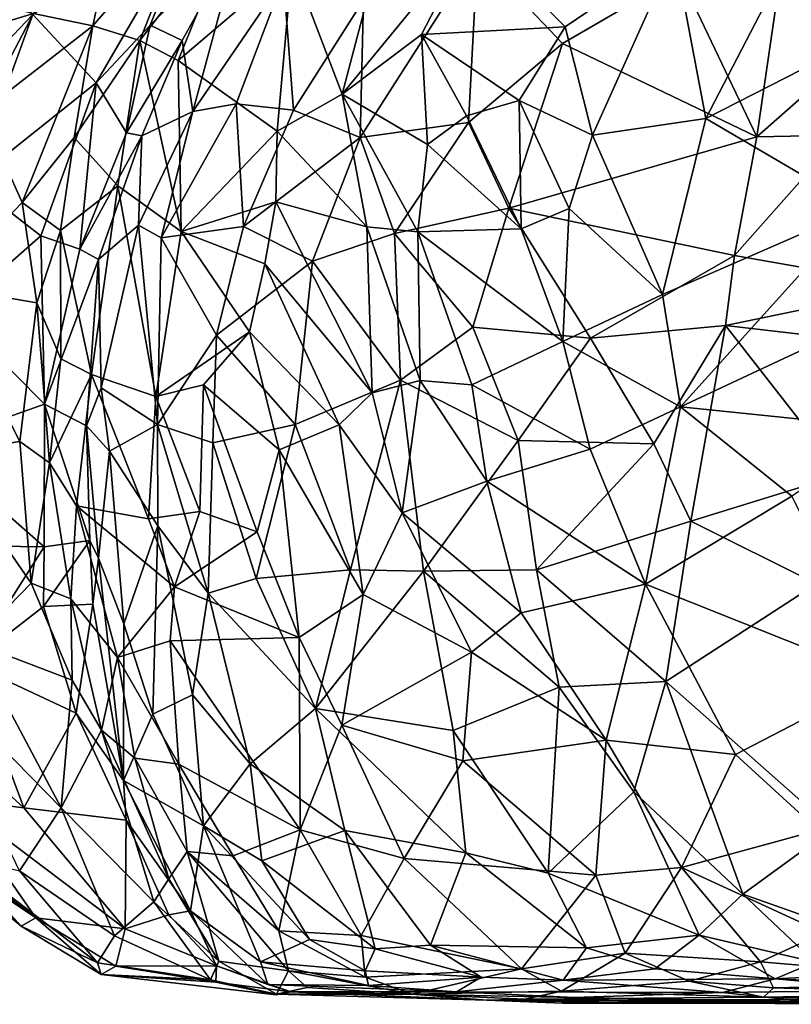
# Model space of a CAD drawing. Extents: x -21.6 to -5.1, y 0.5 to 12.5.
# Drawn here: x -21 to -20, y 0.5 to 1.7 of the extents above; entities that cross this region are included whole.
import ezdxf

# ---------------------------------------------------------------- set-up
doc = ezdxf.new("R2010")
doc.units = 0
doc.header["$MEASUREMENT"] = 0
doc.layers.add('1', color=7, linetype='Continuous')

msp = doc.modelspace()

# ---------------------------------------------------------------- linework, layer by layer
at = {"layer": '1'}
for points in [[(-20.83, 1.9113, -0.5664), (-20.8768, 1.6916, -0.4337), (-20.9514, 1.7071, -0.4618)], [(-20.83, 1.9113, -0.5664), (-20.7547, 1.8329, -0.5214), (-20.8768, 1.6916, -0.4337)], [(-20.4924, 1.8755, -0.7956), (-20.5633, 1.6058, -0.8738), (-20.6262, 1.7705, -0.7128)], [(-20.3982, 1.8068, -0.9141), (-20.5633, 1.6058, -0.8738), (-20.4924, 1.8755, -0.7956)], [(-19.9323, 1.6481, 1.2762), (-20.0216, 1.8652, 1.2687), (-20.0089, 1.7769, 1.1979)], [(-19.9323, 1.6481, 1.2762), (-19.9729, 1.8014, 1.3651), (-20.0216, 1.8652, 1.2687)], [(-20.8176, 1.6735, -0.4689), (-20.8768, 1.6916, -0.4337), (-20.7547, 1.8329, -0.5214)], [(-20.6951, 1.8323, -0.5637), (-20.8176, 1.6735, -0.4689), (-20.7547, 1.8329, -0.5214)], [(-20.9522, 1.7062, 0.5219), (-20.8726, 1.6203, 0.4802), (-20.7495, 1.8322, 0.6071)], [(-20.7495, 1.8322, 0.6071), (-20.8726, 1.6203, 0.4802), (-20.8047, 1.6928, 0.5315)], [(-20.8176, 1.6735, -0.4689), (-20.6951, 1.8323, -0.5637), (-20.7694, 1.6484, -0.5734)], [(-20.6908, 1.8072, 0.6356), (-20.7495, 1.8322, 0.6071), (-20.8047, 1.6928, 0.5315)], [(-20.7694, 1.6484, -0.5734), (-20.6951, 1.8323, -0.5637), (-20.6262, 1.7705, -0.7128)], [(-20.7643, 1.6735, 0.5728), (-20.6908, 1.8072, 0.6356), (-20.8047, 1.6928, 0.5315)], [(-20.6908, 1.8072, 0.6356), (-20.7643, 1.6735, 0.5728), (-20.7511, 1.5841, 0.6555)], [(-20.6368, 1.7507, 0.7502), (-20.6908, 1.8072, 0.6356), (-20.7511, 1.5841, 0.6555)], [(-20.4633, 1.6808, -0.925), (-20.5633, 1.6058, -0.8738), (-20.3982, 1.8068, -0.9141)], [(-20.3982, 1.8068, -0.9141), (-20.2825, 1.6907, -1.0523), (-20.4633, 1.6808, -0.925)], [(-20.1452, 1.7838, -1.078), (-20.2825, 1.6907, -1.0523), (-20.3982, 1.8068, -0.9141)], [(-20.1452, 1.7838, -1.078), (-20.2482, 1.5542, -1.1259), (-20.2825, 1.6907, -1.0523)], [(-20.1452, 1.7838, -1.078), (-20.1055, 1.5752, -1.1897), (-20.2482, 1.5542, -1.1259)], [(-20.1452, 1.7838, -1.078), (-19.9989, 1.7815, -1.139), (-20.1055, 1.5752, -1.1897)], [(-19.9099, 1.6887, -1.251), (-19.9989, 1.7815, -1.139), (-19.9559, 1.7934, -1.1753)], [(-21.0156, 1.7819, 0.5101), (-21.1181, 1.5327, 0.4454), (-20.9522, 1.7062, 0.5219)], [(-20.7694, 1.6484, -0.5734), (-20.6262, 1.7705, -0.7128), (-20.645, 1.5592, -0.8058)], [(-20.5633, 1.6058, -0.8738), (-20.645, 1.5592, -0.8058), (-20.6262, 1.7705, -0.7128)], [(-20.4041, 1.5701, 1.0754), (-20.3929, 1.7825, 0.9984), (-20.5405, 1.5513, 0.9691)], [(-20.5405, 1.5513, 0.9691), (-20.3929, 1.7825, 0.9984), (-20.5363, 1.724, 0.8907)], [(-20.4041, 1.5701, 1.0754), (-20.2858, 1.6697, 1.1083), (-20.3929, 1.7825, 0.9984)], [(-20.3929, 1.7825, 0.9984), (-20.2858, 1.6697, 1.1083), (-20.1384, 1.7556, 1.1538)], [(-20.0415, 1.5521, 1.2684), (-20.0089, 1.7769, 1.1979), (-20.1384, 1.7556, 1.1538)], [(-19.9447, 1.6573, -1.2244), (-20.1055, 1.5752, -1.1897), (-19.9989, 1.7815, -1.139)], [(-20.0089, 1.7769, 1.1979), (-20.0415, 1.5521, 1.2684), (-19.9323, 1.6481, 1.2762)], [(-19.9447, 1.6573, -1.2244), (-19.9989, 1.7815, -1.139), (-19.9099, 1.6887, -1.251)], [(-20.7511, 1.5841, 0.6555), (-20.6967, 1.5937, 0.7574), (-20.6368, 1.7507, 0.7502)], [(-20.6368, 1.7507, 0.7502), (-20.6967, 1.5937, 0.7574), (-20.6244, 1.5858, 0.8606)], [(-20.6244, 1.5858, 0.8606), (-20.5363, 1.724, 0.8907), (-20.6368, 1.7507, 0.7502)], [(-20.2858, 1.6697, 1.1083), (-20.0415, 1.5521, 1.2684), (-20.1384, 1.7556, 1.1538)], [(-21.1758, 1.6398, -0.4196), (-21.0802, 1.7403, -0.4272), (-20.9514, 1.7071, -0.4618)], [(-20.6244, 1.5858, 0.8606), (-20.5405, 1.5513, 0.9691), (-20.5363, 1.724, 0.8907)], [(-20.9514, 1.7071, -0.4618), (-21.0169, 1.5832, -0.4311), (-21.1758, 1.6398, -0.4196)], [(-21.0296, 1.4952, 0.4345), (-20.9522, 1.7062, 0.5219), (-21.1181, 1.5327, 0.4454)], [(-20.9522, 1.7062, 0.5219), (-21.0296, 1.4952, 0.4345), (-20.8726, 1.6203, 0.4802)], [(-20.8768, 1.6916, -0.4337), (-21.0169, 1.5832, -0.4311), (-20.9514, 1.7071, -0.4618)], [(-20.8768, 1.6916, -0.4337), (-20.9659, 1.4695, -0.3875), (-21.0169, 1.5832, -0.4311)], [(-20.9002, 1.5513, -0.4091), (-20.9659, 1.4695, -0.3875), (-20.8768, 1.6916, -0.4337)], [(-20.8768, 1.6916, -0.4337), (-20.8176, 1.6735, -0.4689), (-20.9002, 1.5513, -0.4091)], [(-20.8047, 1.6928, 0.5315), (-20.8726, 1.6203, 0.4802), (-20.8347, 1.5572, 0.4834)], [(-20.8047, 1.6928, 0.5315), (-20.8347, 1.5572, 0.4834), (-20.7643, 1.6735, 0.5728)], [(-20.4633, 1.6808, -0.925), (-20.2825, 1.6907, -1.0523), (-20.3404, 1.5978, -1.0441)], [(-20.3404, 1.5978, -1.0441), (-20.2825, 1.6907, -1.0523), (-20.2482, 1.5542, -1.1259)], [(-20.8176, 1.6735, -0.4689), (-20.8452, 1.4906, -0.5103), (-20.9002, 1.5513, -0.4091)], [(-20.7659, 1.433, -0.6784), (-20.8452, 1.4906, -0.5103), (-20.8176, 1.6735, -0.4689)], [(-20.8347, 1.5572, 0.4834), (-20.8154, 1.5536, 0.5233), (-20.7643, 1.6735, 0.5728)], [(-20.8176, 1.6735, -0.4689), (-20.7694, 1.6484, -0.5734), (-20.7659, 1.433, -0.6784)], [(-20.7511, 1.5841, 0.6555), (-20.7643, 1.6735, 0.5728), (-20.8154, 1.5536, 0.5233)], [(-20.456, 1.5424, -0.9822), (-20.5633, 1.6058, -0.8738), (-20.4633, 1.6808, -0.925)], [(-20.4633, 1.6808, -0.925), (-20.3404, 1.5978, -1.0441), (-20.4066, 1.5787, -1.0163)], [(-20.4633, 1.6808, -0.925), (-20.4066, 1.5787, -1.0163), (-20.456, 1.5424, -0.9822)], [(-20.2858, 1.6697, 1.1083), (-20.4041, 1.5701, 1.0754), (-20.3535, 1.4625, 1.1405)], [(-20.0415, 1.5521, 1.2684), (-20.2858, 1.6697, 1.1083), (-20.3535, 1.4625, 1.1405)], [(-20.7694, 1.6484, -0.5734), (-20.645, 1.5592, -0.8058), (-20.7659, 1.433, -0.6784)], [(-19.9124, 1.4622, -1.2827), (-20.1055, 1.5752, -1.1897), (-19.9447, 1.6573, -1.2244)], [(-19.9354, 1.5543, 1.3083), (-19.9323, 1.6481, 1.2762), (-20.0415, 1.5521, 1.2684)], [(-20.9423, 1.4279, 0.3908), (-20.8726, 1.6203, 0.4802), (-21.0296, 1.4952, 0.4345)], [(-20.9423, 1.4279, 0.3908), (-20.8931, 1.4108, 0.4004), (-20.8726, 1.6203, 0.4802)], [(-20.8726, 1.6203, 0.4802), (-20.8931, 1.4108, 0.4004), (-20.8347, 1.5572, 0.4834)], [(-20.645, 1.5592, -0.8058), (-20.5633, 1.6058, -0.8738), (-20.5323, 1.439, -0.9509)], [(-20.4678, 1.4329, -1.0185), (-20.5323, 1.439, -0.9509), (-20.5633, 1.6058, -0.8738)], [(-20.4678, 1.4329, -1.0185), (-20.5633, 1.6058, -0.8738), (-20.456, 1.5424, -0.9822)], [(-20.3381, 1.4364, -1.1039), (-20.4066, 1.5787, -1.0163), (-20.3404, 1.5978, -1.0441)], [(-20.2482, 1.5542, -1.1259), (-20.2775, 1.462, -1.1259), (-20.3404, 1.5978, -1.0441)], [(-20.3404, 1.5978, -1.0441), (-20.2775, 1.462, -1.1259), (-20.3381, 1.4364, -1.1039)], [(-20.791, 1.4252, 0.6578), (-20.6967, 1.5937, 0.7574), (-20.7511, 1.5841, 0.6555)], [(-20.6967, 1.5937, 0.7574), (-20.791, 1.4252, 0.6578), (-20.6873, 1.4393, 0.8311)], [(-20.6873, 1.4393, 0.8311), (-20.6244, 1.5858, 0.8606), (-20.6967, 1.5937, 0.7574)], [(-20.6873, 1.4393, 0.8311), (-20.5405, 1.5513, 0.9691), (-20.6244, 1.5858, 0.8606)], [(-21.0169, 1.5832, -0.4311), (-20.9659, 1.4695, -0.3875), (-21.0677, 1.3642, -0.383)], [(-20.791, 1.4252, 0.6578), (-20.7511, 1.5841, 0.6555), (-20.8192, 1.4412, 0.5896)], [(-20.7511, 1.5841, 0.6555), (-20.8154, 1.5536, 0.5233), (-20.8192, 1.4412, 0.5896)], [(-20.4066, 1.5787, -1.0163), (-20.3381, 1.4364, -1.1039), (-20.456, 1.5424, -0.9822)], [(-20.1055, 1.5752, -1.1897), (-20.1603, 1.3538, -1.2138), (-20.2482, 1.5542, -1.1259)], [(-20.1603, 1.3538, -1.2138), (-20.1055, 1.5752, -1.1897), (-19.9124, 1.4622, -1.2827)], [(-20.4041, 1.5701, 1.0754), (-20.5405, 1.5513, 0.9691), (-20.4973, 1.4307, 1.0452)], [(-20.4973, 1.4307, 1.0452), (-20.3535, 1.4625, 1.1405), (-20.4041, 1.5701, 1.0754)], [(-20.9002, 1.5513, -0.4091), (-20.9174, 1.4346, -0.3896), (-20.9659, 1.4695, -0.3875)], [(-20.8452, 1.4906, -0.5103), (-20.9174, 1.4346, -0.3896), (-20.9002, 1.5513, -0.4091)], [(-20.8931, 1.4108, 0.4004), (-20.8154, 1.5536, 0.5233), (-20.8347, 1.5572, 0.4834)], [(-20.8931, 1.4108, 0.4004), (-20.8698, 1.398, 0.4176), (-20.8154, 1.5536, 0.5233)], [(-20.8154, 1.5536, 0.5233), (-20.8698, 1.398, 0.4176), (-20.8192, 1.4412, 0.5896)], [(-20.645, 1.5592, -0.8058), (-20.6468, 1.4704, -0.8407), (-20.7659, 1.433, -0.6784)], [(-20.6003, 1.396, 0.9479), (-20.5405, 1.5513, 0.9691), (-20.6873, 1.4393, 0.8311)], [(-20.6468, 1.4704, -0.8407), (-20.645, 1.5592, -0.8058), (-20.5323, 1.439, -0.9509)], [(-20.5405, 1.5513, 0.9691), (-20.6003, 1.396, 0.9479), (-20.4973, 1.4307, 1.0452)], [(-20.3535, 1.4625, 1.1405), (-20.0695, 1.4029, 1.2855), (-20.0415, 1.5521, 1.2684)], [(-20.2482, 1.5542, -1.1259), (-20.1603, 1.3538, -1.2138), (-20.2775, 1.462, -1.1259)], [(-19.8458, 1.3636, 1.3755), (-19.9354, 1.5543, 1.3083), (-20.0695, 1.4029, 1.2855)], [(-20.0415, 1.5521, 1.2684), (-20.0695, 1.4029, 1.2855), (-19.9354, 1.5543, 1.3083)], [(-20.4678, 1.4329, -1.0185), (-20.456, 1.5424, -0.9822), (-20.3381, 1.4364, -1.1039)], [(-21.0523, 1.3312, 0.3655), (-20.9423, 1.4279, 0.3908), (-21.0296, 1.4952, 0.4345)], [(-20.8452, 1.4906, -0.5103), (-20.8787, 1.2532, -0.4641), (-20.9174, 1.4346, -0.3896)], [(-20.8787, 1.2532, -0.4641), (-20.8452, 1.4906, -0.5103), (-20.7978, 1.2258, -0.662)], [(-20.8452, 1.4906, -0.5103), (-20.7659, 1.433, -0.6784), (-20.7978, 1.2258, -0.662)], [(-21.0677, 1.3642, -0.383), (-20.9659, 1.4695, -0.3875), (-20.9471, 1.3434, -0.3567)], [(-20.9174, 1.4346, -0.3896), (-20.9471, 1.3434, -0.3567), (-20.9659, 1.4695, -0.3875)], [(-20.6605, 1.3925, -0.8246), (-20.7659, 1.433, -0.6784), (-20.6468, 1.4704, -0.8407)], [(-20.6605, 1.3925, -0.8246), (-20.6468, 1.4704, -0.8407), (-20.5256, 1.2303, -0.9857)], [(-20.5323, 1.439, -0.9509), (-20.5256, 1.2303, -0.9857), (-20.6468, 1.4704, -0.8407)], [(-20.4973, 1.4307, 1.0452), (-20.3989, 1.3128, 1.1412), (-20.3535, 1.4625, 1.1405)], [(-20.3989, 1.3128, 1.1412), (-20.2508, 1.299, 1.2257), (-20.3535, 1.4625, 1.1405)], [(-20.3535, 1.4625, 1.1405), (-20.2508, 1.299, 1.2257), (-20.0695, 1.4029, 1.2855)], [(-20.3381, 1.4364, -1.1039), (-20.2775, 1.462, -1.1259), (-20.2857, 1.295, -1.1545)], [(-20.1603, 1.3538, -1.2138), (-20.2857, 1.295, -1.1545), (-20.2775, 1.462, -1.1259)], [(-20.1377, 1.2127, -1.2273), (-20.1603, 1.3538, -1.2138), (-19.9124, 1.4622, -1.2827)], [(-19.9124, 1.4622, -1.2827), (-19.8909, 1.3281, -1.3105), (-20.1377, 1.2127, -1.2273)], [(-20.8698, 1.398, 0.4176), (-20.8663, 1.2364, 0.5058), (-20.8192, 1.4412, 0.5896)], [(-20.7954, 1.1906, 0.6665), (-20.8192, 1.4412, 0.5896), (-20.8663, 1.2364, 0.5058)], [(-20.8192, 1.4412, 0.5896), (-20.7954, 1.1906, 0.6665), (-20.791, 1.4252, 0.6578)], [(-20.7211, 1.303, 0.7996), (-20.6873, 1.4393, 0.8311), (-20.791, 1.4252, 0.6578)], [(-20.7211, 1.303, 0.7996), (-20.6003, 1.396, 0.9479), (-20.6873, 1.4393, 0.8311)], [(-20.4652, 1.2458, -1.0301), (-20.5256, 1.2303, -0.9857), (-20.5323, 1.439, -0.9509)], [(-20.4652, 1.2458, -1.0301), (-20.5323, 1.439, -0.9509), (-20.4678, 1.4329, -1.0185)], [(-20.4678, 1.4329, -1.0185), (-20.3381, 1.4364, -1.1039), (-20.2857, 1.295, -1.1545)], [(-20.9375, 1.2159, 0.3158), (-20.9423, 1.4279, 0.3908), (-21.0523, 1.3312, 0.3655)], [(-20.9171, 1.273, -0.3623), (-20.9471, 1.3434, -0.3567), (-20.9174, 1.4346, -0.3896)], [(-20.8931, 1.4108, 0.4004), (-20.9423, 1.4279, 0.3908), (-20.9375, 1.2159, 0.3158)], [(-20.9171, 1.273, -0.3623), (-20.9174, 1.4346, -0.3896), (-20.8787, 1.2532, -0.4641)], [(-20.7659, 1.433, -0.6784), (-20.6798, 1.3071, -0.8341), (-20.7978, 1.2258, -0.662)], [(-20.7954, 1.1906, 0.6665), (-20.7211, 1.303, 0.7996), (-20.791, 1.4252, 0.6578)], [(-20.6798, 1.3071, -0.8341), (-20.7659, 1.433, -0.6784), (-20.6605, 1.3925, -0.8246)], [(-20.4899, 1.2461, 1.0761), (-20.4973, 1.4307, 1.0452), (-20.6003, 1.396, 0.9479)], [(-20.3989, 1.3128, 1.1412), (-20.4973, 1.4307, 1.0452), (-20.4899, 1.2461, 1.0761)], [(-20.3999, 1.2405, -1.0916), (-20.4678, 1.4329, -1.0185), (-20.2857, 1.295, -1.1545)], [(-20.3999, 1.2405, -1.0916), (-20.4652, 1.2458, -1.0301), (-20.4678, 1.4329, -1.0185)], [(-20.9375, 1.2159, 0.3158), (-20.8698, 1.398, 0.4176), (-20.8931, 1.4108, 0.4004)], [(-20.0809, 1.3148, 1.3031), (-20.0695, 1.4029, 1.2855), (-20.2508, 1.299, 1.2257)], [(-19.8458, 1.3636, 1.3755), (-20.0695, 1.4029, 1.2855), (-20.0809, 1.3148, 1.3031)], [(-20.9375, 1.2159, 0.3158), (-20.885, 1.1887, 0.3494), (-20.8698, 1.398, 0.4176)], [(-20.8663, 1.2364, 0.5058), (-20.8698, 1.398, 0.4176), (-20.885, 1.1887, 0.3494)], [(-20.6222, 1.1903, 0.9269), (-20.6003, 1.396, 0.9479), (-20.7211, 1.303, 0.7996)], [(-20.6798, 1.3071, -0.8341), (-20.6605, 1.3925, -0.8246), (-20.567, 1.1901, -0.9375)], [(-20.6605, 1.3925, -0.8246), (-20.5256, 1.2303, -0.9857), (-20.567, 1.1901, -0.9375)], [(-20.4899, 1.2461, 1.0761), (-20.6003, 1.396, 0.9479), (-20.6222, 1.1903, 0.9269)], [(-20.9686, 1.1691, -0.2912), (-21.0677, 1.3642, -0.383), (-20.9471, 1.3434, -0.3567)], [(-20.9686, 1.1691, -0.2912), (-21.0671, 1.1538, -0.3075), (-21.0677, 1.3642, -0.383)], [(-19.8458, 1.3636, 1.3755), (-20.0809, 1.3148, 1.3031), (-19.8565, 1.2888, 1.3835)], [(-20.1603, 1.3538, -1.2138), (-20.1377, 1.2127, -1.2273), (-20.2857, 1.295, -1.1545)], [(-20.9312, 1.1424, -0.3005), (-20.9686, 1.1691, -0.2912), (-20.9471, 1.3434, -0.3567)], [(-20.9471, 1.3434, -0.3567), (-20.9171, 1.273, -0.3623), (-20.9312, 1.1424, -0.3005)], [(-21.0523, 1.3312, 0.3655), (-21.0838, 1.1646, 0.3052), (-20.9375, 1.2159, 0.3158)], [(-19.8684, 1.185, -1.3224), (-20.1377, 1.2127, -1.2273), (-19.8909, 1.3281, -1.3105)], [(-20.3416, 1.1703, 1.1883), (-20.3989, 1.3128, 1.1412), (-20.4899, 1.2461, 1.0761)], [(-20.3416, 1.1703, 1.1883), (-20.2508, 1.299, 1.2257), (-20.3989, 1.3128, 1.1412)], [(-20.1709, 1.1663, 1.2752), (-20.0809, 1.3148, 1.3031), (-20.2508, 1.299, 1.2257)], [(-20.0809, 1.3148, 1.3031), (-20.1709, 1.1663, 1.2752), (-20.1247, 1.0688, 1.2951)], [(-20.1247, 1.0688, 1.2951), (-19.9344, 1.1277, 1.3707), (-20.0809, 1.3148, 1.3031)], [(-19.9344, 1.1277, 1.3707), (-19.8565, 1.2888, 1.3835), (-20.0809, 1.3148, 1.3031)], [(-20.7376, 1.2404, -0.7467), (-20.7978, 1.2258, -0.662), (-20.6798, 1.3071, -0.8341)], [(-20.7211, 1.303, 0.7996), (-20.7954, 1.1906, 0.6665), (-20.7257, 1.1674, 0.7854)], [(-20.6798, 1.3071, -0.8341), (-20.6426, 1.1585, -0.8755), (-20.7376, 1.2404, -0.7467)], [(-20.7211, 1.303, 0.7996), (-20.7257, 1.1674, 0.7854), (-20.6222, 1.1903, 0.9269)], [(-20.567, 1.1901, -0.9375), (-20.6426, 1.1585, -0.8755), (-20.6798, 1.3071, -0.8341)], [(-20.2512, 1.1596, -1.1729), (-20.3999, 1.2405, -1.0916), (-20.2857, 1.295, -1.1545)], [(-20.1709, 1.1663, 1.2752), (-20.2508, 1.299, 1.2257), (-20.3416, 1.1703, 1.1883)], [(-20.1377, 1.2127, -1.2273), (-20.2512, 1.1596, -1.1729), (-20.2857, 1.295, -1.1545)], [(-20.9171, 1.273, -0.3623), (-20.8787, 1.2532, -0.4641), (-20.9312, 1.1424, -0.3005)], [(-20.8976, 1.0882, -0.3816), (-20.9312, 1.1424, -0.3005), (-20.8787, 1.2532, -0.4641)], [(-20.8067, 1.0717, -0.6063), (-20.8976, 1.0882, -0.3816), (-20.8787, 1.2532, -0.4641)], [(-20.7978, 1.2258, -0.662), (-20.8067, 1.0717, -0.6063), (-20.8787, 1.2532, -0.4641)], [(-20.7421, 1.0809, -0.7277), (-20.7978, 1.2258, -0.662), (-20.7376, 1.2404, -0.7467)], [(-20.7421, 1.0809, -0.7277), (-20.7376, 1.2404, -0.7467), (-20.6701, 1.0555, -0.816)], [(-20.7376, 1.2404, -0.7467), (-20.6426, 1.1585, -0.8755), (-20.6701, 1.0555, -0.816)], [(-20.5525, 1.0076, 0.9723), (-20.4899, 1.2461, 1.0761), (-20.6222, 1.1903, 0.9269)], [(-20.461, 1.006, 1.0753), (-20.4899, 1.2461, 1.0761), (-20.5525, 1.0076, 0.9723)], [(-20.5256, 1.2303, -0.9857), (-20.4652, 1.2458, -1.0301), (-20.4879, 1.0796, -1.0049)], [(-20.4899, 1.2461, 1.0761), (-20.461, 1.006, 1.0753), (-20.3416, 1.1703, 1.1883)], [(-20.3811, 1.1191, -1.0957), (-20.4879, 1.0796, -1.0049), (-20.4652, 1.2458, -1.0301)], [(-20.3999, 1.2405, -1.0916), (-20.3811, 1.1191, -1.0957), (-20.4652, 1.2458, -1.0301)], [(-20.2512, 1.1596, -1.1729), (-20.3811, 1.1191, -1.0957), (-20.3999, 1.2405, -1.0916)], [(-20.8663, 1.2364, 0.5058), (-20.885, 1.1887, 0.3494), (-20.8558, 1.1569, 0.5229)], [(-20.8558, 1.1569, 0.5229), (-20.7954, 1.1906, 0.6665), (-20.8663, 1.2364, 0.5058)], [(-20.8067, 1.0717, -0.6063), (-20.7978, 1.2258, -0.662), (-20.7421, 1.0809, -0.7277)], [(-20.5256, 1.2303, -0.9857), (-20.4879, 1.0796, -1.0049), (-20.567, 1.1901, -0.9375)], [(-21.0838, 1.1646, 0.3052), (-20.9379, 1.0365, 0.2627), (-20.9375, 1.2159, 0.3158)], [(-20.9375, 1.2159, 0.3158), (-20.9379, 1.0365, 0.2627), (-20.8805, 1.0447, 0.2908)], [(-20.8805, 1.0447, 0.2908), (-20.885, 1.1887, 0.3494), (-20.9375, 1.2159, 0.3158)], [(-20.1815, 0.9899, -1.1957), (-20.2512, 1.1596, -1.1729), (-20.1377, 1.2127, -1.2273)], [(-19.9973, 1.1003, -1.2771), (-20.1815, 0.9899, -1.1957), (-20.1377, 1.2127, -1.2273)], [(-20.1377, 1.2127, -1.2273), (-19.8684, 1.185, -1.3224), (-19.9973, 1.1003, -1.2771)], [(-20.8805, 1.0447, 0.2908), (-20.8696, 1.0223, 0.4046), (-20.885, 1.1887, 0.3494)], [(-20.885, 1.1887, 0.3494), (-20.8696, 1.0223, 0.4046), (-20.8558, 1.1569, 0.5229)], [(-20.7952, 1.0629, 0.6373), (-20.7954, 1.1906, 0.6665), (-20.8558, 1.1569, 0.5229)], [(-20.7316, 0.9785, 0.7354), (-20.7954, 1.1906, 0.6665), (-20.7952, 1.0629, 0.6373)], [(-20.7257, 1.1674, 0.7854), (-20.7954, 1.1906, 0.6665), (-20.7316, 0.9785, 0.7354)], [(-20.6714, 0.9969, 0.8259), (-20.6222, 1.1903, 0.9269), (-20.7257, 1.1674, 0.7854)], [(-20.5525, 1.0076, 0.9723), (-20.6222, 1.1903, 0.9269), (-20.6714, 0.9969, 0.8259)], [(-20.5366, 0.9766, -0.9272), (-20.6426, 1.1585, -0.8755), (-20.567, 1.1901, -0.9375)], [(-20.567, 1.1901, -0.9375), (-20.4879, 1.0796, -1.0049), (-20.5366, 0.9766, -0.9272)], [(-20.9379, 1.0365, 0.2627), (-21.0838, 1.1646, 0.3052), (-21.1483, 1.0395, 0.2555)], [(-20.9543, 0.9911, -0.2415), (-21.0671, 1.1538, -0.3075), (-20.9686, 1.1691, -0.2912)], [(-20.9686, 1.1691, -0.2912), (-20.9312, 1.1424, -0.3005), (-20.9543, 0.9911, -0.2415)], [(-20.6714, 0.9969, 0.8259), (-20.7257, 1.1674, 0.7854), (-20.7316, 0.9785, 0.7354)], [(-20.461, 1.006, 1.0753), (-20.3187, 1.0079, 1.1848), (-20.3416, 1.1703, 1.1883)], [(-20.3416, 1.1703, 1.1883), (-20.3187, 1.0079, 1.1848), (-20.1709, 1.1663, 1.2752)], [(-20.3187, 1.0079, 1.1848), (-20.1247, 1.0688, 1.2951), (-20.1709, 1.1663, 1.2752)], [(-21.0671, 1.1538, -0.3075), (-20.9543, 0.9911, -0.2415), (-21.0276, 0.9166, -0.2209)], [(-20.8377, 0.94, 0.4759), (-20.8558, 1.1569, 0.5229), (-20.8696, 1.0223, 0.4046)], [(-20.7952, 1.0629, 0.6373), (-20.8558, 1.1569, 0.5229), (-20.8377, 0.94, 0.4759)], [(-20.6701, 1.0555, -0.816), (-20.6426, 1.1585, -0.8755), (-20.6172, 0.9227, -0.8354)], [(-20.6426, 1.1585, -0.8755), (-20.5366, 0.9766, -0.9272), (-20.6172, 0.9227, -0.8354)], [(-20.2512, 1.1596, -1.1729), (-20.1815, 0.9899, -1.1957), (-20.3811, 1.1191, -1.0957)], [(-20.9045, 0.9715, -0.2629), (-20.9543, 0.9911, -0.2415), (-20.9312, 1.1424, -0.3005)], [(-20.8976, 1.0882, -0.3816), (-20.9045, 0.9715, -0.2629), (-20.9312, 1.1424, -0.3005)], [(-19.9344, 1.1277, 1.3707), (-20.1247, 1.0688, 1.2951), (-19.9666, 0.99, 1.3517)], [(-20.3811, 1.1191, -1.0957), (-20.3378, 0.9538, -1.0999), (-20.4879, 1.0796, -1.0049)], [(-20.3811, 1.1191, -1.0957), (-20.1815, 0.9899, -1.1957), (-20.3378, 0.9538, -1.0999)], [(-19.8837, 0.8712, -1.2917), (-20.1815, 0.9899, -1.1957), (-19.9973, 1.1003, -1.2771)], [(-20.8976, 1.0882, -0.3816), (-20.8457, 0.8977, -0.4043), (-20.9045, 0.9715, -0.2629)], [(-20.7741, 0.9864, -0.6249), (-20.8457, 0.8977, -0.4043), (-20.8976, 1.0882, -0.3816)], [(-20.8067, 1.0717, -0.6063), (-20.7741, 0.9864, -0.6249), (-20.8976, 1.0882, -0.3816)], [(-20.7421, 1.0809, -0.7277), (-20.7741, 0.9864, -0.6249), (-20.8067, 1.0717, -0.6063)], [(-20.7741, 0.9864, -0.6249), (-20.7421, 1.0809, -0.7277), (-20.6701, 1.0555, -0.816)], [(-20.5366, 0.9766, -0.9272), (-20.4879, 1.0796, -1.0049), (-20.4006, 0.9042, -1.0448)], [(-20.4879, 1.0796, -1.0049), (-20.3378, 0.9538, -1.0999), (-20.4006, 0.9042, -1.0448)], [(-20.1558, 0.8674, 1.2463), (-20.1247, 1.0688, 1.2951), (-20.3187, 1.0079, 1.1848)], [(-20.1247, 1.0688, 1.2951), (-20.1558, 0.8674, 1.2463), (-19.9666, 0.99, 1.3517)], [(-20.8377, 0.94, 0.4759), (-20.8015, 0.8261, 0.4941), (-20.7952, 1.0629, 0.6373)], [(-20.7952, 1.0629, 0.6373), (-20.8015, 0.8261, 0.4941), (-20.7514, 0.8507, 0.6294)], [(-20.7514, 0.8507, 0.6294), (-20.7316, 0.9785, 0.7354), (-20.7952, 1.0629, 0.6373)], [(-20.6701, 1.0555, -0.816), (-20.6172, 0.9227, -0.8354), (-20.7741, 0.9864, -0.6249)], [(-20.8767, 0.9645, 0.2878), (-20.8805, 1.0447, 0.2908), (-20.9391, 0.9618, 0.2493)], [(-20.9379, 1.0365, 0.2627), (-20.9391, 0.9618, 0.2493), (-20.8805, 1.0447, 0.2908)], [(-20.8805, 1.0447, 0.2908), (-20.8767, 0.9645, 0.2878), (-20.8696, 1.0223, 0.4046)], [(-21.1483, 1.0395, 0.2555), (-21.0315, 0.8901, 0.2226), (-20.9379, 1.0365, 0.2627)], [(-20.9391, 0.9618, 0.2493), (-20.9379, 1.0365, 0.2627), (-21.0315, 0.8901, 0.2226)], [(-20.8381, 0.7428, 0.23), (-20.8696, 1.0223, 0.4046), (-20.8767, 0.9645, 0.2878)], [(-20.8696, 1.0223, 0.4046), (-20.8381, 0.7428, 0.23), (-20.8377, 0.94, 0.4759)], [(-20.5969, 0.8336, 0.8564), (-20.5525, 1.0076, 0.9723), (-20.6714, 0.9969, 0.8259)], [(-20.5969, 0.8336, 0.8564), (-20.461, 1.006, 1.0753), (-20.5525, 1.0076, 0.9723)], [(-20.4235, 0.8058, 1.0287), (-20.461, 1.006, 1.0753), (-20.5969, 0.8336, 0.8564)], [(-20.2902, 0.8601, 1.1688), (-20.3187, 1.0079, 1.1848), (-20.461, 1.006, 1.0753)], [(-20.2902, 0.8601, 1.1688), (-20.461, 1.006, 1.0753), (-20.4235, 0.8058, 1.0287)], [(-20.3187, 1.0079, 1.1848), (-20.2902, 0.8601, 1.1688), (-20.1558, 0.8674, 1.2463)], [(-20.9543, 0.9911, -0.2415), (-20.9029, 0.8691, -0.1963), (-21.0276, 0.9166, -0.2209)], [(-20.9045, 0.9715, -0.2629), (-20.9029, 0.8691, -0.1963), (-20.9543, 0.9911, -0.2415)], [(-20.5969, 0.8336, 0.8564), (-20.6714, 0.9969, 0.8259), (-20.7316, 0.9785, 0.7354)], [(-20.8457, 0.8977, -0.4043), (-20.7741, 0.9864, -0.6249), (-20.7795, 0.9184, -0.5867)], [(-20.6172, 0.9227, -0.8354), (-20.7795, 0.9184, -0.5867), (-20.7741, 0.9864, -0.6249)], [(-20.6791, 0.7638, 0.6936), (-20.7316, 0.9785, 0.7354), (-20.7514, 0.8507, 0.6294)], [(-20.7316, 0.9785, 0.7354), (-20.6791, 0.7638, 0.6936), (-20.5969, 0.8336, 0.8564)], [(-20.3378, 0.9538, -1.0999), (-20.1815, 0.9899, -1.1957), (-20.2309, 0.7935, -1.1232)], [(-20.2309, 0.7935, -1.1232), (-20.1815, 0.9899, -1.1957), (-20.0685, 0.7754, -1.1996)], [(-20.1815, 0.9899, -1.1957), (-19.8837, 0.8712, -1.2917), (-20.0685, 0.7754, -1.1996)], [(-19.9666, 0.99, 1.3517), (-20.1558, 0.8674, 1.2463), (-19.9462, 0.6819, 1.2774)], [(-20.9045, 0.9715, -0.2629), (-20.8457, 0.8977, -0.4043), (-20.8658, 0.8062, -0.1914)], [(-20.9045, 0.9715, -0.2629), (-20.8658, 0.8062, -0.1914), (-20.9029, 0.8691, -0.1963)], [(-20.5638, 0.8123, -0.8537), (-20.6172, 0.9227, -0.8354), (-20.5366, 0.9766, -0.9272)], [(-20.5638, 0.8123, -0.8537), (-20.5366, 0.9766, -0.9272), (-20.4006, 0.9042, -1.0448)], [(-20.9391, 0.9618, 0.2493), (-21.0315, 0.8901, 0.2226), (-20.8977, 0.8276, 0.2141)], [(-20.9391, 0.9618, 0.2493), (-20.8977, 0.8276, 0.2141), (-20.8767, 0.9645, 0.2878)], [(-20.8767, 0.9645, 0.2878), (-20.8977, 0.8276, 0.2141), (-20.8381, 0.7428, 0.23)], [(-20.2309, 0.7935, -1.1232), (-20.4006, 0.9042, -1.0448), (-20.3378, 0.9538, -1.0999)], [(-20.8381, 0.7428, 0.23), (-20.8015, 0.8261, 0.4941), (-20.8377, 0.94, 0.4759)], [(-21.0276, 0.9166, -0.2209), (-20.9169, 0.7086, -0.1398), (-21.0941, 0.8891, -0.2002)], [(-20.9029, 0.8691, -0.1963), (-20.9169, 0.7086, -0.1398), (-21.0276, 0.9166, -0.2209)], [(-20.7688, 0.7634, -0.4752), (-20.8457, 0.8977, -0.4043), (-20.7795, 0.9184, -0.5867)], [(-20.6161, 0.6809, -0.7025), (-20.7795, 0.9184, -0.5867), (-20.6172, 0.9227, -0.8354)], [(-20.6161, 0.6809, -0.7025), (-20.7688, 0.7634, -0.4752), (-20.7795, 0.9184, -0.5867)], [(-20.5638, 0.8123, -0.8537), (-20.6161, 0.6809, -0.7025), (-20.6172, 0.9227, -0.8354)], [(-20.4114, 0.7677, -0.9809), (-20.5638, 0.8123, -0.8537), (-20.4006, 0.9042, -1.0448)], [(-20.4114, 0.7677, -0.9809), (-20.4006, 0.9042, -1.0448), (-20.2309, 0.7935, -1.1232)], [(-20.8457, 0.8977, -0.4043), (-20.8241, 0.7709, -0.3018), (-20.8658, 0.8062, -0.1914)], [(-20.8241, 0.7709, -0.3018), (-20.8457, 0.8977, -0.4043), (-20.7688, 0.7634, -0.4752)], [(-21.122, 0.8537, 0.1876), (-20.9638, 0.7087, 0.1682), (-21.0315, 0.8901, 0.2226)], [(-20.9692, 0.6291, -0.095), (-21.0941, 0.8891, -0.2002), (-20.9169, 0.7086, -0.1398)], [(-21.0315, 0.8901, 0.2226), (-20.9638, 0.7087, 0.1682), (-20.8977, 0.8276, 0.2141)], [(-20.9029, 0.8691, -0.1963), (-20.8658, 0.8062, -0.1914), (-20.9169, 0.7086, -0.1398)], [(-20.2902, 0.8601, 1.1688), (-20.1962, 0.7285, 1.1796), (-20.1558, 0.8674, 1.2463)], [(-20.0591, 0.5998, 1.2019), (-20.1558, 0.8674, 1.2463), (-20.1962, 0.7285, 1.1796)], [(-19.9462, 0.6819, 1.2774), (-20.1558, 0.8674, 1.2463), (-20.0591, 0.5998, 1.2019)], [(-20.0685, 0.7754, -1.1996), (-19.8837, 0.8712, -1.2917), (-19.9642, 0.6804, -1.2148)], [(-20.2902, 0.8601, 1.1688), (-20.4235, 0.8058, 1.0287), (-20.304, 0.6262, 1.0431)], [(-20.1962, 0.7285, 1.1796), (-20.2902, 0.8601, 1.1688), (-20.304, 0.6262, 1.0431)], [(-21.122, 0.8537, 0.1876), (-21.0524, 0.7194, 0.1404), (-20.9638, 0.7087, 0.1682)], [(-20.8015, 0.8261, 0.4941), (-20.7378, 0.6858, 0.5086), (-20.7514, 0.8507, 0.6294)], [(-20.6791, 0.7638, 0.6936), (-20.7514, 0.8507, 0.6294), (-20.7378, 0.6858, 0.5086)], [(-20.5969, 0.8336, 0.8564), (-20.6791, 0.7638, 0.6936), (-20.56, 0.6802, 0.8064)], [(-20.5969, 0.8336, 0.8564), (-20.4075, 0.6519, 0.9589), (-20.4235, 0.8058, 1.0287)], [(-20.56, 0.6802, 0.8064), (-20.4075, 0.6519, 0.9589), (-20.5969, 0.8336, 0.8564)], [(-20.9638, 0.7087, 0.1682), (-20.8349, 0.6929, 0.1923), (-20.8977, 0.8276, 0.2141)], [(-20.8381, 0.7428, 0.23), (-20.8977, 0.8276, 0.2141), (-20.8349, 0.6929, 0.1923)], [(-20.8015, 0.8261, 0.4941), (-20.8381, 0.7428, 0.23), (-20.7378, 0.6858, 0.5086)], [(-20.9169, 0.7086, -0.1398), (-20.8658, 0.8062, -0.1914), (-20.8002, 0.5902, -0.1109)], [(-20.8658, 0.8062, -0.1914), (-20.8241, 0.7709, -0.3018), (-20.7811, 0.6193, -0.1443)], [(-20.8002, 0.5902, -0.1109), (-20.8658, 0.8062, -0.1914), (-20.7811, 0.6193, -0.1443)], [(-20.4853, 0.6446, -0.8368), (-20.6161, 0.6809, -0.7025), (-20.5638, 0.8123, -0.8537)], [(-20.4853, 0.6446, -0.8368), (-20.5638, 0.8123, -0.8537), (-20.4114, 0.7677, -0.9809)], [(-20.4075, 0.6519, 0.9589), (-20.304, 0.6262, 1.0431), (-20.4235, 0.8058, 1.0287)], [(-20.244, 0.6239, -1.0345), (-20.4114, 0.7677, -0.9809), (-20.2309, 0.7935, -1.1232)], [(-20.244, 0.6239, -1.0345), (-20.2309, 0.7935, -1.1232), (-20.1361, 0.6333, -1.1135)], [(-20.1361, 0.6333, -1.1135), (-20.2309, 0.7935, -1.1232), (-20.0685, 0.7754, -1.1996)], [(-20.7811, 0.6193, -0.1443), (-20.8241, 0.7709, -0.3018), (-20.758, 0.6534, -0.3186)], [(-20.8241, 0.7709, -0.3018), (-20.7688, 0.7634, -0.4752), (-20.758, 0.6534, -0.3186)], [(-20.4853, 0.6446, -0.8368), (-20.4114, 0.7677, -0.9809), (-20.244, 0.6239, -1.0345)], [(-20.1361, 0.6333, -1.1135), (-20.0685, 0.7754, -1.1996), (-19.9642, 0.6804, -1.2148)], [(-20.6161, 0.6809, -0.7025), (-20.7003, 0.6481, -0.5043), (-20.7688, 0.7634, -0.4752)], [(-20.7003, 0.6481, -0.5043), (-20.758, 0.6534, -0.3186), (-20.7688, 0.7634, -0.4752)], [(-20.6641, 0.6418, 0.6164), (-20.6791, 0.7638, 0.6936), (-20.7378, 0.6858, 0.5086)], [(-20.6641, 0.6418, 0.6164), (-20.56, 0.6802, 0.8064), (-20.6791, 0.7638, 0.6936)], [(-20.8381, 0.7428, 0.23), (-20.8349, 0.6929, 0.1923), (-20.7538, 0.579, 0.2002)], [(-20.7538, 0.579, 0.2002), (-20.7378, 0.6858, 0.5086), (-20.8381, 0.7428, 0.23)], [(-21.0524, 0.7194, 0.1404), (-21.0827, 0.6721, 0.0613), (-20.9484, 0.5703, 0.0773)], [(-20.9638, 0.7087, 0.1682), (-21.0524, 0.7194, 0.1404), (-20.8361, 0.5562, 0.1378)], [(-20.8361, 0.5562, 0.1378), (-21.0524, 0.7194, 0.1404), (-20.9484, 0.5703, 0.0773)], [(-20.304, 0.6262, 1.0431), (-20.1141, 0.5482, 1.1425), (-20.1962, 0.7285, 1.1796)], [(-20.1962, 0.7285, 1.1796), (-20.1141, 0.5482, 1.1425), (-20.0591, 0.5998, 1.2019)], [(-20.9169, 0.7086, -0.1398), (-20.8496, 0.5476, -0.0836), (-20.9692, 0.6291, -0.095)], [(-20.8349, 0.6929, 0.1923), (-20.9638, 0.7087, 0.1682), (-20.8361, 0.5562, 0.1378)], [(-20.8496, 0.5476, -0.0836), (-20.9169, 0.7086, -0.1398), (-20.8002, 0.5902, -0.1109)], [(-20.8361, 0.5562, 0.1378), (-20.7811, 0.5739, 0.162), (-20.8349, 0.6929, 0.1923)], [(-20.7538, 0.579, 0.2002), (-20.8349, 0.6929, 0.1923), (-20.7811, 0.5739, 0.162)], [(-20.7378, 0.6858, 0.5086), (-20.7538, 0.579, 0.2002), (-20.6659, 0.515, 0.3748)], [(-20.6659, 0.515, 0.3748), (-20.6043, 0.5431, 0.5867), (-20.7378, 0.6858, 0.5086)], [(-20.6043, 0.5431, 0.5867), (-20.6641, 0.6418, 0.6164), (-20.7378, 0.6858, 0.5086)], [(-20.6161, 0.6809, -0.7025), (-20.6428, 0.5538, -0.5003), (-20.7003, 0.6481, -0.5043)], [(-20.6428, 0.5538, -0.5003), (-20.6161, 0.6809, -0.7025), (-20.5394, 0.5479, -0.6876)], [(-20.4853, 0.6446, -0.8368), (-20.5394, 0.5479, -0.6876), (-20.6161, 0.6809, -0.7025)], [(-19.9462, 0.6819, 1.2774), (-20.0591, 0.5998, 1.2019), (-19.7893, 0.5048, 1.2411)], [(-21.0486, 0.6491, -0.0554), (-20.9671, 0.5598, -0.0022), (-21.1019, 0.6735, 0.0208)], [(-20.9484, 0.5703, 0.0773), (-21.1019, 0.6735, 0.0208), (-20.9671, 0.5598, -0.0022)], [(-21.0827, 0.6721, 0.0613), (-21.1019, 0.6735, 0.0208), (-20.9484, 0.5703, 0.0773)], [(-20.6641, 0.6418, 0.6164), (-20.5215, 0.5314, 0.723), (-20.56, 0.6802, 0.8064)], [(-20.4521, 0.536, 0.8233), (-20.56, 0.6802, 0.8064), (-20.5215, 0.5314, 0.723)], [(-20.4075, 0.6519, 0.9589), (-20.56, 0.6802, 0.8064), (-20.4521, 0.536, 0.8233)], [(-20.1361, 0.6333, -1.1135), (-19.9642, 0.6804, -1.2148), (-19.9576, 0.5515, -1.1673)], [(-20.9692, 0.6291, -0.095), (-20.8711, 0.5134, -0.0486), (-21.0486, 0.6491, -0.0554)], [(-20.8711, 0.5134, -0.0486), (-20.9671, 0.5598, -0.0022), (-21.0486, 0.6491, -0.0554)], [(-20.7811, 0.6193, -0.1443), (-20.758, 0.6534, -0.3186), (-20.7184, 0.5155, -0.097)], [(-20.7003, 0.6481, -0.5043), (-20.6428, 0.5538, -0.5003), (-20.758, 0.6534, -0.3186)], [(-20.758, 0.6534, -0.3186), (-20.6428, 0.5538, -0.5003), (-20.6309, 0.5037, -0.4157)], [(-20.6309, 0.5037, -0.4157), (-20.7184, 0.5155, -0.097), (-20.758, 0.6534, -0.3186)], [(-20.3376, 0.506, -0.8503), (-20.5394, 0.5479, -0.6876), (-20.4853, 0.6446, -0.8368)], [(-20.244, 0.6239, -1.0345), (-20.3376, 0.506, -0.8503), (-20.4853, 0.6446, -0.8368)], [(-20.4075, 0.6519, 0.9589), (-20.4521, 0.536, 0.8233), (-20.2556, 0.5325, 1.0106)], [(-20.304, 0.6262, 1.0431), (-20.4075, 0.6519, 0.9589), (-20.2556, 0.5325, 1.0106)], [(-20.5215, 0.5314, 0.723), (-20.6641, 0.6418, 0.6164), (-20.6043, 0.5431, 0.5867)], [(-20.2071, 0.5259, -0.988), (-20.244, 0.6239, -1.0345), (-20.1361, 0.6333, -1.1135)], [(-20.0367, 0.5148, -1.1011), (-20.2071, 0.5259, -0.988), (-20.1361, 0.6333, -1.1135)], [(-20.0367, 0.5148, -1.1011), (-20.1361, 0.6333, -1.1135), (-19.9576, 0.5515, -1.1673)], [(-20.8496, 0.5476, -0.0836), (-20.8711, 0.5134, -0.0486), (-20.9692, 0.6291, -0.095)], [(-20.7184, 0.5155, -0.097), (-20.8002, 0.5902, -0.1109), (-20.7811, 0.6193, -0.1443)], [(-20.3376, 0.506, -0.8503), (-20.244, 0.6239, -1.0345), (-20.2071, 0.5259, -0.988)], [(-20.1141, 0.5482, 1.1425), (-20.304, 0.6262, 1.0431), (-20.2556, 0.5325, 1.0106)], [(-20.1141, 0.5482, 1.1425), (-19.9687, 0.5146, 1.181), (-20.0591, 0.5998, 1.2019)], [(-20.0591, 0.5998, 1.2019), (-19.9687, 0.5146, 1.181), (-19.7893, 0.5048, 1.2411)], [(-20.8002, 0.5902, -0.1109), (-20.729, 0.4921, -0.0457), (-20.8496, 0.5476, -0.0836)], [(-20.7184, 0.5155, -0.097), (-20.729, 0.4921, -0.0457), (-20.8002, 0.5902, -0.1109)], [(-20.9671, 0.5598, -0.0022), (-20.8664, 0.4989, 0.0195), (-20.9484, 0.5703, 0.0773)], [(-20.9484, 0.5703, 0.0773), (-20.8664, 0.4989, 0.0195), (-20.8479, 0.5096, 0.0901)], [(-20.8479, 0.5096, 0.0901), (-20.8361, 0.5562, 0.1378), (-20.9484, 0.5703, 0.0773)], [(-20.8361, 0.5562, 0.1378), (-20.7212, 0.5098, 0.135), (-20.7811, 0.5739, 0.162)], [(-20.7811, 0.5739, 0.162), (-20.7212, 0.5098, 0.135), (-20.7538, 0.579, 0.2002)], [(-20.7212, 0.5098, 0.135), (-20.6566, 0.4864, 0.2711), (-20.7538, 0.579, 0.2002)], [(-20.6659, 0.515, 0.3748), (-20.7538, 0.579, 0.2002), (-20.6566, 0.4864, 0.2711)], [(-20.9671, 0.5598, -0.0022), (-20.8711, 0.5134, -0.0486), (-20.8664, 0.4989, 0.0195)], [(-20.8496, 0.5476, -0.0836), (-20.729, 0.4921, -0.0457), (-20.8711, 0.5134, -0.0486)], [(-20.8361, 0.5562, 0.1378), (-20.8479, 0.5096, 0.0901), (-20.7212, 0.5098, 0.135)], [(-20.6428, 0.5538, -0.5003), (-20.5394, 0.5479, -0.6876), (-20.5344, 0.4954, -0.611)], [(-20.6428, 0.5538, -0.5003), (-20.5344, 0.4954, -0.611), (-20.6309, 0.5037, -0.4157)], [(-20.3376, 0.506, -0.8503), (-20.5344, 0.4954, -0.611), (-20.5394, 0.5479, -0.6876)], [(-20.2556, 0.5325, 1.0106), (-20.1698, 0.506, 1.0437), (-20.1141, 0.5482, 1.1425)], [(-20.0186, 0.4934, 1.1268), (-20.1141, 0.5482, 1.1425), (-20.1698, 0.506, 1.0437)], [(-20.1141, 0.5482, 1.1425), (-20.0186, 0.4934, 1.1268), (-19.9687, 0.5146, 1.181)], [(-19.9576, 0.5515, -1.1673), (-19.7258, 0.4885, -1.2206), (-20.0367, 0.5148, -1.1011)], [(-20.5341, 0.5036, 0.6127), (-20.6043, 0.5431, 0.5867), (-20.6659, 0.515, 0.3748)], [(-20.5341, 0.5036, 0.6127), (-20.5215, 0.5314, 0.723), (-20.6043, 0.5431, 0.5867)], [(-20.3882, 0.4957, 0.794), (-20.4521, 0.536, 0.8233), (-20.5215, 0.5314, 0.723)], [(-20.2852, 0.4919, 0.9024), (-20.2556, 0.5325, 1.0106), (-20.4521, 0.536, 0.8233)], [(-20.3882, 0.4957, 0.794), (-20.2852, 0.4919, 0.9024), (-20.4521, 0.536, 0.8233)], [(-20.1698, 0.506, 1.0437), (-20.2556, 0.5325, 1.0106), (-20.2852, 0.4919, 0.9024)], [(-20.5215, 0.5314, 0.723), (-20.5341, 0.5036, 0.6127), (-20.3882, 0.4957, 0.794)], [(-20.2071, 0.5259, -0.988), (-20.2873, 0.4778, -0.8306), (-20.3376, 0.506, -0.8503)], [(-20.1267, 0.4907, -0.9906), (-20.2873, 0.4778, -0.8306), (-20.2071, 0.5259, -0.988)], [(-20.0367, 0.5148, -1.1011), (-20.1267, 0.4907, -0.9906), (-20.2071, 0.5259, -0.988)], [(-20.8711, 0.5134, -0.0486), (-20.729, 0.4921, -0.0457), (-20.8664, 0.4989, 0.0195)], [(-20.8479, 0.5096, 0.0901), (-20.8664, 0.4989, 0.0195), (-20.7223, 0.4895, 0.0959)], [(-20.7212, 0.5098, 0.135), (-20.8479, 0.5096, 0.0901), (-20.7223, 0.4895, 0.0959)], [(-20.729, 0.4921, -0.0457), (-20.7184, 0.5155, -0.097), (-20.6456, 0.4742, -0.1339)], [(-20.7223, 0.4895, 0.0959), (-20.6278, 0.477, 0.166), (-20.7212, 0.5098, 0.135)], [(-20.6278, 0.477, 0.166), (-20.6566, 0.4864, 0.2711), (-20.7212, 0.5098, 0.135)], [(-20.6309, 0.5037, -0.4157), (-20.6456, 0.4742, -0.1339), (-20.7184, 0.5155, -0.097)], [(-20.5341, 0.5036, 0.6127), (-20.6659, 0.515, 0.3748), (-20.53, 0.485, 0.5077)], [(-20.53, 0.485, 0.5077), (-20.6659, 0.515, 0.3748), (-20.6566, 0.4864, 0.2711)], [(-20.0367, 0.5148, -1.1011), (-20.0204, 0.4821, -1.0375), (-20.1267, 0.4907, -0.9906)], [(-20.0367, 0.5148, -1.1011), (-19.7258, 0.4885, -1.2206), (-20.0204, 0.4821, -1.0375)], [(-19.7893, 0.5048, 1.2411), (-19.9687, 0.5146, 1.181), (-20.0186, 0.4934, 1.1268)], [(-20.7223, 0.4895, 0.0959), (-20.8664, 0.4989, 0.0195), (-20.6461, 0.4735, 0.0153)], [(-20.8664, 0.4989, 0.0195), (-20.729, 0.4921, -0.0457), (-20.6461, 0.4735, 0.0153)], [(-20.6309, 0.5037, -0.4157), (-20.6071, 0.4824, -0.3892), (-20.6456, 0.4742, -0.1339)], [(-20.5344, 0.4954, -0.611), (-20.4753, 0.4744, -0.6128), (-20.6309, 0.5037, -0.4157)], [(-20.6071, 0.4824, -0.3892), (-20.6309, 0.5037, -0.4157), (-20.4753, 0.4744, -0.6128)], [(-20.3376, 0.506, -0.8503), (-20.4753, 0.4744, -0.6128), (-20.5344, 0.4954, -0.611)], [(-20.3882, 0.4957, 0.794), (-20.5341, 0.5036, 0.6127), (-20.53, 0.485, 0.5077)], [(-20.53, 0.485, 0.5077), (-20.4195, 0.4772, 0.4818), (-20.3882, 0.4957, 0.794)], [(-20.2873, 0.4778, -0.8306), (-20.4753, 0.4744, -0.6128), (-20.3376, 0.506, -0.8503)], [(-20.4195, 0.4772, 0.4818), (-20.2852, 0.4919, 0.9024), (-20.3882, 0.4957, 0.794)], [(-20.2852, 0.4919, 0.9024), (-20.0186, 0.4934, 1.1268), (-20.1698, 0.506, 1.0437)], [(-20.0186, 0.4934, 1.1268), (-19.7346, 0.4797, 1.1923), (-19.7893, 0.5048, 1.2411)], [(-20.729, 0.4921, -0.0457), (-20.6456, 0.4742, -0.1339), (-20.6461, 0.4735, 0.0153)], [(-20.6278, 0.477, 0.166), (-20.7223, 0.4895, 0.0959), (-20.6461, 0.4735, 0.0153)], [(-20.6278, 0.477, 0.166), (-20.4195, 0.4772, 0.4818), (-20.6566, 0.4864, 0.2711)], [(-20.53, 0.485, 0.5077), (-20.6566, 0.4864, 0.2711), (-20.4195, 0.4772, 0.4818)], [(-20.2852, 0.4919, 0.9024), (-20.4195, 0.4772, 0.4818), (-20.0849, 0.4765, 0.7494)], [(-20.0331, 0.4703, -0.8423), (-20.2873, 0.4778, -0.8306), (-20.1267, 0.4907, -0.9906)], [(-20.0186, 0.4934, 1.1268), (-20.2852, 0.4919, 0.9024), (-20.0849, 0.4765, 0.7494)], [(-20.1267, 0.4907, -0.9906), (-20.0204, 0.4821, -1.0375), (-20.0331, 0.4703, -0.8423)], [(-19.8579, 0.4791, 0.9051), (-20.0186, 0.4934, 1.1268), (-20.0849, 0.4765, 0.7494)], [(-19.7854, 0.4745, -1.1456), (-20.0204, 0.4821, -1.0375), (-19.7258, 0.4885, -1.2206)], [(-20.0186, 0.4934, 1.1268), (-19.8579, 0.4791, 0.9051), (-19.7346, 0.4797, 1.1923)], [(-20.6456, 0.4742, -0.1339), (-20.6278, 0.477, 0.166), (-20.6461, 0.4735, 0.0153)], [(-20.6456, 0.4742, -0.1339), (-20.6071, 0.4824, -0.3892), (-20.4753, 0.4744, -0.6128)], [(-20.6278, 0.477, 0.166), (-20.6456, 0.4742, -0.1339), (-20.3814, 0.4668, -0.425)], [(-20.3814, 0.4668, -0.425), (-20.6456, 0.4742, -0.1339), (-20.4753, 0.4744, -0.6128)], [(-20.6278, 0.477, 0.166), (-20.2714, 0.4699, 0.3776), (-20.4195, 0.4772, 0.4818)], [(-20.6278, 0.477, 0.166), (-20.3814, 0.4668, -0.425), (-20.2855, 0.463, -0.0948)], [(-20.2855, 0.463, -0.0948), (-20.2714, 0.4699, 0.3776), (-20.6278, 0.477, 0.166)], [(-20.2873, 0.4778, -0.8306), (-20.3332, 0.4679, -0.6668), (-20.4753, 0.4744, -0.6128)], [(-20.4753, 0.4744, -0.6128), (-20.3332, 0.4679, -0.6668), (-20.3814, 0.4668, -0.425)], [(-20.2714, 0.4699, 0.3776), (-20.0849, 0.4765, 0.7494), (-20.4195, 0.4772, 0.4818)], [(-20.3332, 0.4679, -0.6668), (-20.2873, 0.4778, -0.8306), (-20.0331, 0.4703, -0.8423)], [(-20.0849, 0.4765, 0.7494), (-20.2714, 0.4699, 0.3776), (-19.9771, 0.4646, 0.1943)], [(-19.8579, 0.4791, 0.9051), (-20.0849, 0.4765, 0.7494), (-19.9771, 0.4646, 0.1943)], [(-19.7854, 0.4745, -1.1456), (-20.0331, 0.4703, -0.8423), (-20.0204, 0.4821, -1.0375)], [(-19.8387, 0.4687, -0.807), (-20.0331, 0.4703, -0.8423), (-19.7854, 0.4745, -1.1456)], [(-19.8044, 0.4637, -0.4941), (-20.3814, 0.4668, -0.425), (-20.3332, 0.4679, -0.6668)], [(-19.9871, 0.4674, -0.4901), (-20.2169, 0.4637, -0.3249), (-20.3814, 0.4668, -0.425)], [(-19.8044, 0.4637, -0.4941), (-19.9871, 0.4674, -0.4901), (-20.3814, 0.4668, -0.425)], [(-20.3814, 0.4668, -0.425), (-20.2169, 0.4637, -0.3249), (-20.2855, 0.463, -0.0948)], [(-20.0331, 0.4703, -0.8423), (-19.8044, 0.4637, -0.4941), (-20.3332, 0.4679, -0.6668)], [(-20.2855, 0.463, -0.0948), (-19.9771, 0.4646, 0.1943), (-20.2714, 0.4699, 0.3776)], [(-19.4847, 0.4615, -0.1486), (-20.2855, 0.463, -0.0948), (-19.6536, 0.4652, -0.4533)], [(-20.2855, 0.463, -0.0948), (-20.2169, 0.4637, -0.3249), (-19.6536, 0.4652, -0.4533)], [(-19.9771, 0.4646, 0.1943), (-20.2855, 0.463, -0.0948), (-19.4823, 0.4629, 0.3616)], [(-19.4823, 0.4629, 0.3616), (-20.2855, 0.463, -0.0948), (-19.4847, 0.4615, -0.1486)], [(-19.8044, 0.4637, -0.4941), (-20.2169, 0.4637, -0.3249), (-19.9871, 0.4674, -0.4901)], [(-19.6536, 0.4652, -0.4533), (-20.2169, 0.4637, -0.3249), (-19.8044, 0.4637, -0.4941)], [(-19.8387, 0.4687, -0.807), (-19.8044, 0.4637, -0.4941), (-20.0331, 0.4703, -0.8423)]]:
    msp.add_3dface(points, dxfattribs=at)

doc.saveas('drawing.dxf')
